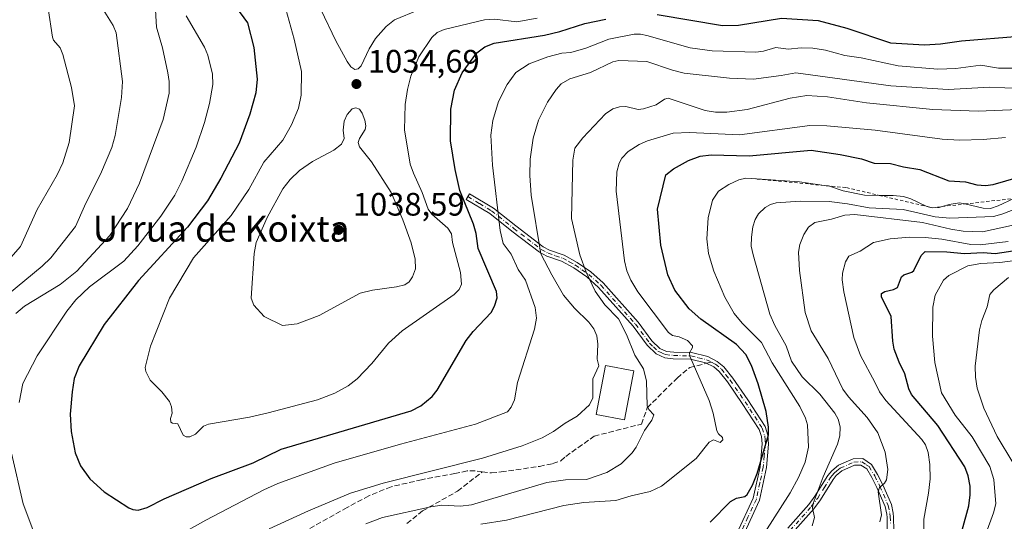
# Model space of a CAD drawing. Units: metres. Extents: x 654632 to 658084, y 4755622 to 4758013.
# Drawn here: x 657413 to 657716, y 4755788 to 4755943 of the extents above; entities that cross this region are included whole.
import ezdxf
from ezdxf.enums import TextEntityAlignment as Align

# ---------------------------------------------------------------- set-up
doc = ezdxf.new("R2010")
doc.units = ezdxf.units.M
doc.header["$MEASUREMENT"] = 0
for name, pattern in [('DGN Style 2', [1.6480167562047852, 0.988810053722871, -0.6592067024819142]), ('DGN Style 3', [2.307223458686699, 1.648016756204785, -0.6592067024819142]), ('DGN Style 4', [2.6384748266838614, 1.318413404963828, -0.6592067024819142, 0.001648016756204785, -0.6592067024819142])]:
    doc.linetypes.add(name, pattern=pattern)
for name, color, linetype, lineweight in [('Camino Cxs', 7, 'Continuous', 0), ('Camino eje', 30, 'DGN Style 4', 13), ('Curva de nivel maestra', 30, 'Continuous', 30), ('Curva de nivel normal', 30, 'Continuous', 0), ('Edificación Cxs', 1, 'Continuous', 13), ('Escarpado lineal', 30, 'DGN Style 2', 0), ('Punto de cota en terreno', 7, 'Continuous', 0), ('Rótulo de punto de cota en terreno', 7, 'Continuous', 0), ('Senda', 7, 'DGN Style 3', 0), ('Senda no paivmentada conexión', 7, 'DGN Style 3', 0), ('Texto cartográfico', 7, 'Continuous', 0)]:
    doc.layers.add(name, color=color, linetype=linetype, lineweight=lineweight)
doc.styles.add('Style-Arial', font='txt')

# ---------------------------------------------------------------- blocks, each defined once
blk = doc.blocks.new('5PATER')
at = {"layer": 'Punto de cota en terreno', "linetype": 'Continuous', "lineweight": 0}
h = blk.add_hatch(color=51, dxfattribs=at)
edge = h.paths.add_edge_path()
edge.add_ellipse((0, 0), major_axis=(-0.1095731443231308, -0.1110710700762829), ratio=0.9994222409660322, start_angle=0, end_angle=360)

msp = doc.modelspace()

# ---------------------------------------------------------------- linework, layer by layer
at = {"layer": 'Camino Cxs', "color": 7, "linetype": 'Continuous', "lineweight": 0}
for points in [[(657634.0201000003, 4755784.200099999, 996.6741999999941), (657639.0701000001, 4755795.110099999, 998.859500000006), (657641.1501000002, 4755804.8201, 1001.681599999996), (657641.8101000005, 4755811.8301, 1002.944600000003), (657641.6201, 4755814.170100001, 1003.3465), (657640.8901000004, 4755816.300100001, 1004.444000000003), (657635.7001, 4755824.3101, 1004.4525), (657631.1101000002, 4755830.950099999, 1004.684399999998), (657628.5601000005, 4755834.2301, 1004.866500000004), (657626.8901000004, 4755835.590100001, 1004.860700000005), (657624.3300999999, 4755836.890100001, 1005.381099999999), (657619.7200999996, 4755838.0001, 1006.181899999996), (657614.4101, 4755838.140100001, 1010.626699999994), (657611.7600999996, 4755838.420100001, 1014.356400000004), (657609.0900999998, 4755839.590100001, 1018.094299999997), (657606.3300999999, 4755842.300100001, 1020.201799999995), (657602.0100999996, 4755848.140100001, 1021.001799999998), (657591.3701, 4755860.110099999, 1016.867499999993), (657587.7301000003, 4755863.350099999, 1011.993700000006), (657583.7100999998, 4755866.1501, 1012.759399999995), (657579.9600999998, 4755868.2401, 1014.849199999997), (657575.3901000004, 4755869.7601, 1016.9234), (657573.1901000004, 4755870.9901, 1016.945399999997), (657564.6700999998, 4755877.520099999, 1019.0867), (657557.8501000004, 4755882.950099999, 1022.207800000004), (657550.5701000001, 4755887.270099999, 1025.748999999996), (657551.5900999998, 4755888.9901, 1024.460399999996), (657558.9901000002, 4755884.610099999, 1021.072), (657565.9101, 4755879.100099999, 1018.093299999993), (657574.2901, 4755872.670100001, 1015.362200000003), (657576.2100999998, 4755871.600099999, 1015.205799999996), (657580.7600999996, 4755870.0801, 1013.2068), (657584.7701000003, 4755867.850099999, 1011.313800000004), (657588.9700999996, 4755864.9301, 1012.204299999998), (657592.7901, 4755861.530099999, 1016.604399999997), (657603.5701000001, 4755849.4001, 1018.504499999996), (657607.8501000004, 4755843.620100001, 1018.737099999999), (657610.2301000003, 4755841.270099999, 1016.272400000002), (657612.2801000001, 4755840.380100001, 1013.444799999997), (657614.5500999996, 4755840.140100001, 1010.341), (657619.9801000003, 4755840.0001, 1006.8704), (657625.0301000001, 4755838.770099999, 1006.274999999994), (657627.9901000002, 4755837.270099999, 1004.480500000005), (657630.0000999998, 4755835.630100001, 1004.853600000002), (657632.7301000003, 4755832.130100001, 1004.862200000003), (657637.3601000002, 4755825.4301, 1003.423699999999), (657642.7100999998, 4755817.1801, 1001.608600000007), (657643.6001000004, 4755814.5701, 1001.088199999998), (657643.8101000005, 4755811.8101, 1000.901800000007), (657643.1300999997, 4755804.520099999, 999.9435999999987), (657640.9700999996, 4755794.470100001, 998.0822000000045), (657635.8201000001, 4755783.3201, 996.2694000000047)], [(657634.0201000003, 4755784.200099999, 996.6741999999941), (657639.0701000001, 4755795.110099999, 998.859500000006), (657641.1501000002, 4755804.8201, 1001.681599999996), (657641.8101000005, 4755811.8301, 1002.944600000003), (657641.6201, 4755814.170100001, 1003.3465), (657640.8901000004, 4755816.300100001, 1004.444000000003), (657635.7001, 4755824.3101, 1004.4525), (657631.1101000002, 4755830.950099999, 1004.684399999998), (657628.5601000005, 4755834.2301, 1004.866500000004), (657626.8901000004, 4755835.590100001, 1004.860700000005), (657624.3300999999, 4755836.890100001, 1005.381099999999), (657619.7200999996, 4755838.0001, 1006.181899999996), (657614.4101, 4755838.140100001, 1010.626699999994), (657611.7600999996, 4755838.420100001, 1014.356400000004), (657609.0900999998, 4755839.590100001, 1018.094299999997), (657606.3300999999, 4755842.300100001, 1020.201799999995), (657602.0100999996, 4755848.140100001, 1021.001799999998), (657591.3701, 4755860.110099999, 1016.867499999993), (657587.7301000003, 4755863.350099999, 1011.993700000006), (657583.7100999998, 4755866.1501, 1012.759399999995), (657579.9600999998, 4755868.2401, 1014.849199999997), (657575.3901000004, 4755869.7601, 1016.9234), (657573.1901000004, 4755870.9901, 1016.945399999997), (657564.6700999998, 4755877.520099999, 1019.0867), (657557.8501000004, 4755882.950099999, 1022.207800000004), (657550.5701000001, 4755887.270099999, 1025.748999999996), (657551.5900999998, 4755888.9901, 1024.460399999996), (657558.9901000002, 4755884.610099999, 1021.072), (657565.9101, 4755879.100099999, 1018.093299999993), (657574.2901, 4755872.670100001, 1015.362200000003), (657576.2100999998, 4755871.600099999, 1015.205799999996), (657580.7600999996, 4755870.0801, 1013.2068), (657584.7701000003, 4755867.850099999, 1011.313800000004), (657588.9700999996, 4755864.9301, 1012.204299999998), (657592.7901, 4755861.530099999, 1016.604399999997), (657603.5701000001, 4755849.4001, 1018.504499999996), (657607.8501000004, 4755843.620100001, 1018.737099999999), (657610.2301000003, 4755841.270099999, 1016.272400000002), (657612.2801000001, 4755840.380100001, 1013.444799999997), (657614.5500999996, 4755840.140100001, 1010.341), (657619.9801000003, 4755840.0001, 1006.8704), (657625.0301000001, 4755838.770099999, 1006.274999999994), (657627.9901000002, 4755837.270099999, 1004.480500000005), (657630.0000999998, 4755835.630100001, 1004.853600000002), (657632.7301000003, 4755832.130100001, 1004.862200000003), (657637.3601000002, 4755825.4301, 1003.423699999999), (657642.7100999998, 4755817.1801, 1001.608600000007), (657643.6001000004, 4755814.5701, 1001.088199999998), (657643.8101000005, 4755811.8101, 1000.901800000007), (657643.1300999997, 4755804.520099999, 999.9435999999987), (657640.9700999996, 4755794.470100001, 998.0822000000045), (657635.8201000001, 4755783.3201, 996.2694000000047)], [(657649.7100999998, 4755785.8201, 992.3233000000038), (657656.1901000004, 4755793.120100001, 991.3894), (657658.1001000004, 4755795.6801, 991.0507999999973), (657662.0601000005, 4755802.0601, 989.4410999999964), (657663.2500999998, 4755803.530099999, 989.1475000000064), (657665.3601000002, 4755805.2501, 988.7165999999999), (657669.8400999998, 4755807.220100001, 987.5374000000012), (657672.8300999999, 4755807.340100001, 986.9729999999981), (657675.5100999996, 4755805.540100001, 986.6012999999948), (657677.4001000002, 4755802.450099999, 986.1162999999942), (657678.9901000002, 4755799.2401, 985.4305000000023), (657681.6501000002, 4755793.110099999, 984.5552000000026), (657682.1901000004, 4755790.4901, 984.2026000000042), (657682.3201000001, 4755789.2301, 984.055600000007), (657682.3800999997, 4755785.100099999, 983.4563999999956)], [(657649.7100999998, 4755785.8201, 992.3233000000038), (657656.1901000004, 4755793.120100001, 991.3894), (657658.1001000004, 4755795.6801, 991.0507999999973), (657662.0601000005, 4755802.0601, 989.4410999999964), (657663.2500999998, 4755803.530099999, 989.1475000000064), (657665.3601000002, 4755805.2501, 988.7165999999999), (657669.8400999998, 4755807.220100001, 987.5374000000012), (657672.8300999999, 4755807.340100001, 986.9729999999981), (657675.5100999996, 4755805.540100001, 986.6012999999948), (657677.4001000002, 4755802.450099999, 986.1162999999942), (657678.9901000002, 4755799.2401, 985.4305000000023), (657681.6501000002, 4755793.110099999, 984.5552000000026), (657682.1901000004, 4755790.4901, 984.2026000000042), (657682.3201000001, 4755789.2301, 984.055600000007), (657682.3800999997, 4755785.100099999, 983.4563999999956)], [(657680.3800999997, 4755785.2401, 984.0467999999966), (657680.3201000001, 4755789.110099999, 984.6779999999999), (657680.2100999998, 4755790.190099999, 984.7909000000074), (657679.7301000003, 4755792.5101, 985.1000000000058), (657677.1700999998, 4755798.4001, 985.7287999999972), (657675.6401000004, 4755801.4901, 986.2397000000057), (657674.0301000001, 4755804.120100001, 986.6340000000055), (657672.2500999998, 4755805.3201, 986.9233999999997), (657670.3000999996, 4755805.2401, 987.3320999999996), (657666.4200999998, 4755803.530099999, 988.1777000000002), (657664.6700999998, 4755802.110099999, 988.5430000000052), (657663.7001, 4755800.9001, 988.7476000000024), (657659.7600999996, 4755794.5601, 990.1456999999937), (657657.7500999998, 4755791.860099999, 990.5255000000034), (657651.1501000002, 4755784.420100001, 991.5390999999945)], [(657680.3800999997, 4755785.2401, 984.0467999999966), (657680.3201000001, 4755789.110099999, 984.6779999999999), (657680.2100999998, 4755790.190099999, 984.7909000000074), (657679.7301000003, 4755792.5101, 985.1000000000058), (657677.1700999998, 4755798.4001, 985.7287999999972), (657675.6401000004, 4755801.4901, 986.2397000000057), (657674.0301000001, 4755804.120100001, 986.6340000000055), (657672.2500999998, 4755805.3201, 986.9233999999997), (657670.3000999996, 4755805.2401, 987.3320999999996), (657666.4200999998, 4755803.530099999, 988.1777000000002), (657664.6700999998, 4755802.110099999, 988.5430000000052), (657663.7001, 4755800.9001, 988.7476000000024), (657659.7600999996, 4755794.5601, 990.1456999999937), (657657.7500999998, 4755791.860099999, 990.5255000000034), (657651.1501000002, 4755784.420100001, 991.5390999999945)]]:
    msp.add_polyline3d(points, dxfattribs=at)
at = {"layer": 'Camino eje', "color": 30, "linetype": 'DGN Style 4', "lineweight": 13}
for points in [[(657551.0800999999, 4755888.130100001, 1025.050799999997), (657554.7200999996, 4755885.970100001, 1023.654500000004), (657558.4200999998, 4755883.780099999, 1021.621400000004), (657565.2901, 4755878.3101, 1018.573300000004), (657569.4801000003, 4755875.095100001, 1017.490300000005), (657573.7401000002, 4755871.8301, 1016.112599999993), (657575.8000999996, 4755870.6801, 1016.070699999997), (657578.0850999998, 4755869.920100001, 1015.468500000003), (657580.3601000002, 4755869.1601, 1013.993600000002), (657582.3651000002, 4755868.045100001, 1012.5671), (657584.2401000002, 4755867.0001, 1011.961800000005), (657586.2500999998, 4755865.600099999, 1011.555800000002), (657588.3501000004, 4755864.140100001, 1012.096000000005), (657592.0800999999, 4755860.8201, 1016.725399999996), (657602.7901, 4755848.770099999, 1019.888999999996), (657607.0900999998, 4755842.960100001, 1019.758600000001), (657608.2801000001, 4755841.7851, 1018.958799999993), (657609.6601, 4755840.4301, 1017.176500000002), (657610.9951, 4755839.845100001, 1015.330100000007), (657612.0201000003, 4755839.4001, 1013.896900000007), (657614.4801000003, 4755839.140100001, 1010.482799999998), (657619.8501000004, 4755839.0001, 1006.507800000007), (657622.1551000001, 4755838.4451, 1006.345700000005), (657624.6801000005, 4755837.8301, 1005.4228), (657626.1601, 4755837.0801, 1004.808499999999)], [(657626.1601, 4755837.0801, 1004.808499999999), (657627.4401000004, 4755836.4301, 1004.542799999996), (657629.2801000001, 4755834.9301, 1004.837899999999), (657630.6451000003, 4755833.1801, 1004.922699999996), (657631.9200999998, 4755831.540100001, 1004.672999999995), (657636.5301000001, 4755824.870100001, 1003.897500000006), (657641.8000999996, 4755816.7401, 1002.920199999993), (657642.6101000002, 4755814.370100001, 1001.782500000001), (657642.7150999998, 4755812.9901, 1001.760800000004), (657642.8101000005, 4755811.8201, 1001.585300000006), (657642.4700999996, 4755808.175100001, 1001.124599999996), (657642.1401000004, 4755804.670100001, 1000.630300000004), (657641.1001000004, 4755799.815099999, 999.7287000000069), (657640.0201000003, 4755794.790100001, 998.459600000002), (657637.4451000001, 4755789.215100001, 997.5084000000062), (657634.9200999998, 4755783.7601, 996.4651000000014), (657633.7801000001, 4755781.540100001, 995.9841000000015), (657632.5900999998, 4755779.2301, 995.607600000003), (657631.6651, 4755777.950099999, 995.6929999999993), (657630.5824999996, 4755776.262499999, 996.4611000000004), (657630.6101000002, 4755774.7501, 996.9809999999999)], [(657650.4301000005, 4755785.120100001, 991.9186999999948), (657656.9700999996, 4755792.4901, 990.857600000003), (657658.9301000005, 4755795.120100001, 990.5730999999943), (657660.9001000002, 4755798.290100001, 989.8896999999997), (657662.8800999997, 4755801.4801, 988.9890000000015), (657663.3651000002, 4755802.085100001, 988.8891000000004), (657663.9600999998, 4755802.8201, 988.8050999999978), (657664.8350999998, 4755803.530099999, 988.6625999999961), (657665.8901000004, 4755804.390100001, 988.4303999999975), (657670.0701000001, 4755806.2301, 987.435500000007), (657672.5401, 4755806.3301, 986.9315999999964), (657673.8800999997, 4755805.4301, 986.7465999999986), (657674.7701000003, 4755804.8301, 986.6138999999966), (657676.5201000003, 4755801.970100001, 986.173299999995), (657678.0800999999, 4755798.8201, 985.592499999999), (657680.6901000004, 4755792.8101, 984.8224000000046), (657681.2001, 4755790.340100001, 984.4958999999944), (657681.2925000006, 4755789.440099999, 984.3963999999978), (657681.3501000004, 4755787.235099999, 984.1717999999966)]]:
    msp.add_polyline3d(points, dxfattribs=at)
at = {"layer": 'Curva de nivel maestra', "color": 30, "linetype": 'Continuous', "lineweight": 30, "flags": 128}
for points, elevation in [([(657479.4600000001, 4755946.8201), (657483.1699999999, 4755941.7401), (657485.1100000005, 4755934.1501), (657486.1699999999, 4755924.370100001), (657485.75, 4755920.130100001), (657483.9000000004, 4755913.5801), (657480.5800000001, 4755904.620100001), (657474.9500000002, 4755893.860099999), (657470.8600000005, 4755886.850099999), (657464.6799999997, 4755878.720100001), (657449.5999999996, 4755862.2301), (657439, 4755848.720100001), (657431.2999999998, 4755835.960100001), (657429.7699999996, 4755832.0101), (657429.1600000003, 4755827.9001), (657428.4600000001, 4755821.030099999), (657428.8099999997, 4755815.630100001), (657430.0300000003, 4755809.130100001), (657431.7300000006, 4755805.040100001), (657434.5899999999, 4755801.0601), (657438.9400000004, 4755797.0701), (657446.5700000003, 4755792.120100001), (657447.8600000005, 4755791.5801), (657449.4500000002, 4755791.4001), (657452.25, 4755792.190099999), (657457.4400000004, 4755794.9301), (657471.9800000006, 4755801.1801), (657484.8899999997, 4755806.040100001), (657493.5800000001, 4755810.220100001), (657533.5700000003, 4755822.030099999), (657536.6100000005, 4755823.550100001), (657540.0800000001, 4755826.460100001), (657541.6399999997, 4755828.470100001), (657550.5899999999, 4755843.720100001), (657552.7000000002, 4755846.4901), (657558.25, 4755852.380100001), (657559.3499999996, 4755854.360099999), (657560.1500000004, 4755856.890100001), (657559.9400000004, 4755858.870100001), (657554.3099999997, 4755872.090100001), (657553.6200000001, 4755876.7401), (657552.8300000001, 4755879.6501), (657548.6200000001, 4755889.9801), (657547.1299999999, 4755896.460100001), (657545.7599999999, 4755905.380100001), (657545.8399999999, 4755915.170100001), (657546.9800000006, 4755921.0001), (657549.3200000003, 4755926.370100001), (657553.8700000001, 4755932.540100001), (657556.2999999998, 4755934.350099999), (657559.2100000001, 4755935.520099999), (657574.7199999997, 4755937.950099999), (657579.4600000001, 4755939.130100001), (657587.1200000001, 4755941.590100001), (657593.5999999996, 4755942.9101)], 1025), ([(657609.4100000003, 4755944.350099999), (657629.5899999999, 4755940.950099999), (657634.5700000003, 4755941.0101), (657647.7999999998, 4755943.1801), (657659.1200000001, 4755942.440099999), (657667.9500000002, 4755940.140100001), (657681.3700000001, 4755935.640100001), (657691.8200000003, 4755934.9801), (657696.7599999999, 4755935.2401), (657703.2400000002, 4755936.2401), (657721.04, 4755937.620100001)], 1025), ([(657625.7699999996, 4755787.6801), (657632.04, 4755794.090100001), (657633.8799999999, 4755795.090100001), (657636.4699999997, 4755795.620100001), (657637.2199999997, 4755796.2401), (657638.8799999999, 4755799.1601), (657640.3099999997, 4755802.670100001), (657643.7300000006, 4755814.600099999), (657643.7599999999, 4755816.970100001), (657643.0099999999, 4755821.800100001), (657640.5999999996, 4755830.420100001), (657638.5599999997, 4755835.9901), (657636.7800000003, 4755839.4001), (657633.9299999997, 4755842.5601), (657622.9299999997, 4755850.360099999), (657619.3600000005, 4755853.5101), (657614.8899999997, 4755859.2501), (657612.7300000006, 4755864.030099999), (657610.6100000005, 4755873.1801), (657609.5999999996, 4755884.3101), (657612.1200000001, 4755894.840100001), (657614.4400000004, 4755896.7301), (657619.1399999997, 4755899.3201), (657622.6799999997, 4755900.610099999), (657626.0700000003, 4755901.0601), (657637.8200000003, 4755900.690099999), (657656.9000000004, 4755902.460100001), (657665.9000000004, 4755901.120100001), (657672.4100000003, 4755899.790100001), (657676.3300000001, 4755898.5001), (657681.3799999999, 4755898.3201), (657685.4199999999, 4755897.350099999), (657690.3799999999, 4755896.460100001), (657699.3700000001, 4755892.9801), (657704.5199999996, 4755892.7501), (657707.9500000002, 4755891.800100001), (657710.7000000002, 4755891.550100001), (657713.0700000003, 4755891.880100001), (657720.8499999996, 4755894.100099999)], 1000), ([(657701.7400000002, 4755778.9001), (657705.54, 4755792.7501), (657705.9800000006, 4755796.090100001), (657705.9299999997, 4755798.780099999), (657705.29, 4755801.970100001), (657704.2599999999, 4755804.7301), (657695.9199999999, 4755817.4901), (657687.8700000001, 4755827.130100001), (657687.0199999996, 4755828.880100001), (657685.7699999996, 4755833.4301), (657684.0199999996, 4755837.030099999), (657682.5499999998, 4755841.0601), (657682.0499999998, 4755843.5801), (657681.5999999996, 4755851.190099999), (657678.5700000003, 4755857.190099999), (657678.5599999997, 4755858.290100001), (657679.5899999999, 4755858.860099999), (657682.3499999996, 4755859.460100001), (657683.4900000002, 4755860.090100001), (657684.8099999997, 4755863.440099999), (657685.5, 4755864.030099999), (657687.9699999997, 4755864.880100001), (657688.5899999999, 4755865.380100001), (657690.7999999998, 4755869.970100001), (657692.0899999999, 4755871.2301), (657698.7300000006, 4755871.0801), (657704.2000000002, 4755870.5701), (657709.9699999997, 4755870.9101), (657713.5899999999, 4755870.620100001), (657721.1799999997, 4755871.700099999)], 975)]:
    msp.add_lwpolyline(points, dxfattribs=dict(at, elevation=elevation))
at = {"layer": 'Curva de nivel normal', "color": 30, "linetype": 'Continuous', "lineweight": 0, "flags": 128}
for points, elevation in [([(657400.7400000002, 4755850.9), (657419.9100000003, 4755866.720000001), (657422.5300000003, 4755869.24), (657430.1200000001, 4755878.880000001), (657432.9199999999, 4755885.24), (657438.1500000004, 4755895.77), (657441.2999999998, 4755903.25), (657442.3899999997, 4755907.050000001), (657444.29, 4755918.74), (657444.6699999999, 4755923.65), (657442.7000000002, 4755938.640000001), (657441.7800000003, 4755940.9), (657438.6500000004, 4755945.9), (657436.3799999999, 4755948.52), (657434.1399999997, 4755950.220000001), (657422.79, 4755956.199999999), (657411.1200000001, 4755961.680000001)], 1010), ([(657408.7800000003, 4755867.699999999), (657413.2000000002, 4755872.75), (657418.3600000005, 4755884.189999999), (657424.5199999996, 4755894.869999999), (657426.2699999996, 4755898.539999999), (657428.2300000006, 4755904.82), (657429.8399999999, 4755916.180000001), (657428.9500000002, 4755921.76), (657426.2100000001, 4755932.01), (657425.3899999997, 4755934.02), (657423.4000000004, 4755936.430000001), (657423.0300000003, 4755937.369999999), (657421.6799999997, 4755946.230000001), (657420.6100000005, 4755950.16), (657419.0199999996, 4755952.539999999), (657415.0499999998, 4755955.74), (657412.0099999999, 4755957.33)], 1005), ([(657411.7300000006, 4755852.09), (657414.4199999999, 4755854.369999999), (657425.4500000002, 4755861.02), (657430.5999999996, 4755865.130000001), (657440.7400000002, 4755876.119999999), (657446.2000000002, 4755884.470000001), (657449.9100000003, 4755892.32), (657457.1200000001, 4755911.91), (657458.9900000002, 4755920.09), (657459.0599999997, 4755923.619999999), (657458.6100000005, 4755926.369999999), (657456.9600000001, 4755934.01), (657455.1500000004, 4755940.460000001), (657454.6699999999, 4755947.49)], 1015), ([(657494.9699999997, 4755945.930000001), (657497.5899999999, 4755936.710000001), (657499.79, 4755926.730000001), (657499.6600000003, 4755919.41), (657498.9299999997, 4755915.460000001), (657496.7599999999, 4755910.32), (657494.0700000003, 4755905.52), (657488.1600000003, 4755898.800000001), (657483.5800000001, 4755890.390000001), (657478.0999999996, 4755882.34), (657466.5599999997, 4755869.25), (657459.0800000001, 4755856.83), (657453.25, 4755841.980000001), (657451.5700000003, 4755835.369999999), (657451.79, 4755834.189999999), (657453.2000000002, 4755831.51), (657456.7199999997, 4755827.949999999), (657459.1299999999, 4755824.970000001), (657459.7000000002, 4755823.32), (657459.9800000006, 4755821.359999999), (657459.4400000004, 4755819.66), (657459.5499999998, 4755818.59), (657460, 4755818.230000001), (657461.7000000002, 4755818.08), (657463.3799999999, 4755814.560000001), (657464.2300000006, 4755814.029999999), (657465.3700000001, 4755814.060000001), (657467.1100000005, 4755814.869999999), (657469.6200000001, 4755817.279999999), (657471.1900000004, 4755817.980000001), (657483.75, 4755820.109999999), (657489.5099999999, 4755821.42), (657504.7599999999, 4755825.430000001), (657510.0800000001, 4755827.539999999), (657514.1600000003, 4755829.75), (657516.9299999997, 4755831.960000001), (657521.5, 4755836.65), (657526.6500000004, 4755842.960000001), (657530.8799999999, 4755846.76), (657546.8899999997, 4755857.91), (657548.4299999997, 4755859.470000001), (657549.1100000005, 4755861.08), (657548.8600000005, 4755864.77), (657546.3499999996, 4755873.949999999), (657546.0599999997, 4755876.689999999), (657544.8899999997, 4755878.359999999), (657540.0199999996, 4755882.76), (657538.8300000001, 4755884.279999999), (657537.04, 4755889.430000001), (657534.2999999998, 4755895.359999999), (657533.3499999996, 4755898.119999999), (657531.5800000001, 4755908.76), (657531.7400000002, 4755916.52), (657532.4600000001, 4755921.24), (657533.5199999996, 4755925.34), (657535.9299999997, 4755931.279999999), (657539.9900000002, 4755937.26), (657541.6299999999, 4755938.75), (657543.7400000002, 4755939.75), (657556.2699999996, 4755942.720000001), (657559.2999999998, 4755942.930000001), (657566.2100000001, 4755942.119999999), (657572.4199999999, 4755943.230000001)], 1030), ([(657505.7699999996, 4755945.84), (657510.4100000003, 4755936.230000001), (657513.8799999999, 4755929.850000001), (657515.0499999998, 4755928.17), (657516.2199999997, 4755927.41), (657517.3200000003, 4755927.58), (657518.1799999997, 4755928.470000001), (657520.6600000003, 4755933.77), (657522.6600000003, 4755936.890000001), (657525.9500000002, 4755940.65), (657528.4900000002, 4755942.689999999), (657535.9800000006, 4755945.779999999)], 1035), ([(657464.2300000006, 4755943.890000001), (657469.9299999997, 4755934.24), (657470.9600000001, 4755931.76), (657472.4100000003, 4755925.970000001), (657472.5099999999, 4755922.699999999), (657471.4800000006, 4755916.850000001), (657469.9299999997, 4755911.050000001), (657467.2999999998, 4755903.350000001), (657462.9400000004, 4755892.869999999), (657460.7300000006, 4755888.630000001), (657456.4800000006, 4755882.060000001), (657449.3399999999, 4755872.939999999), (657445.04, 4755868.27), (657434.4199999999, 4755860.27), (657430.2000000002, 4755856.32), (657427.5099999999, 4755852.83), (657418.3300000001, 4755839.029999999), (657413.9000000004, 4755830.52), (657412.7699999996, 4755824.57)], 1020), ([(657461.7300000006, 4755783.439999999), (657470.3399999999, 4755788.310000001), (657488.1900000004, 4755797.699999999), (657492.5099999999, 4755799.600000001), (657509.9199999999, 4755805.939999999), (657530.3399999999, 4755811.800000001), (657553.4500000002, 4755817.890000001), (657563.2999999998, 4755821.779999999), (657564.4699999997, 4755823.230000001), (657565.4299999997, 4755825.439999999), (657566.3899999997, 4755830.800000001), (657571.6799999997, 4755847.230000001), (657572.2999999998, 4755850.66), (657571.79, 4755853.970000001), (657568.8399999999, 4755862.350000001), (657566.6299999999, 4755865.630000001), (657564.4600000001, 4755870.369999999), (657561.9699999997, 4755873.699999999), (657561, 4755877.689999999), (657558.7199999997, 4755897.859999999), (657558.2199999997, 4755907.100000001), (657558.7599999999, 4755911.66), (657560.5800000001, 4755917.480000001), (657563.2000000002, 4755922.75), (657565.8799999999, 4755926.470000001), (657569.9699999997, 4755929.07), (657575.75, 4755931.279999999), (657580.0599999997, 4755932.449999999), (657582.79, 4755932.609999999), (657587.4100000003, 4755933.99), (657594.5800000001, 4755936.689999999), (657602.3300000001, 4755938.26), (657604.2699999996, 4755938.289999999), (657606.29, 4755937.9), (657619.5800000001, 4755934.01), (657626.4100000003, 4755933.16), (657639.8300000001, 4755932.710000001), (657642.2199999997, 4755933), (657646.04, 4755934.180000001), (657649.7800000003, 4755933.600000001), (657653.8799999999, 4755934.09), (657657.4500000002, 4755933.949999999), (657661.3799999999, 4755933.33), (657667.2599999999, 4755931.680000001), (657672.3300000001, 4755930.939999999), (657683.7599999999, 4755928.470000001), (657695.9699999997, 4755927.49), (657701.4800000006, 4755927.65), (657709.1900000004, 4755928.66), (657714.6699999999, 4755927.779999999), (657718.9600000001, 4755927.77)], 1020), ([(657721.2599999999, 4755921.480000001), (657711.9699999997, 4755921.91), (657699.1100000005, 4755921.189999999), (657681.5199999996, 4755922.32), (657652.1500000004, 4755926.369999999), (657647.6699999999, 4755925.52), (657639.1500000004, 4755924.42), (657631.7800000003, 4755924.689999999), (657617.8200000003, 4755926.279999999), (657614.2199999997, 4755927.16), (657606.2599999999, 4755929.789999999), (657597.6699999999, 4755930.189999999), (657595.79, 4755929.680000001), (657588.8799999999, 4755926.470000001), (657582.5700000003, 4755924.49), (657579.8600000005, 4755922.92), (657578.3200000003, 4755921.24), (657575.5899999999, 4755917.26), (657572.8799999999, 4755911.689999999), (657571.2000000002, 4755906.15), (657570.3099999997, 4755899.66), (657570.2100000001, 4755894.630000001), (657570.5599999997, 4755888.609999999), (657573.5499999998, 4755870.52), (657577.0199999996, 4755863.980000001), (657580.5300000003, 4755857.74), (657583.9400000004, 4755853.74), (657588.3600000005, 4755849.42), (657589.9000000004, 4755847.359999999), (657590.8700000001, 4755845.199999999), (657591.1799999997, 4755842.59), (657590.9900000002, 4755837.980000001), (657591.4199999999, 4755835.91), (657589.6500000004, 4755831.9), (657589.5999999996, 4755826.060000001), (657588.6200000001, 4755823.92), (657584.8099999997, 4755820.430000001), (657581.1200000001, 4755818.25), (657577.54, 4755815.65), (657573.9500000002, 4755813.730000001), (657567.8799999999, 4755811.220000001), (657555.6399999997, 4755807.439999999), (657524.9400000004, 4755799.730000001), (657514.8799999999, 4755796.67), (657501.9500000002, 4755791.199999999), (657489.8499999996, 4755785.630000001)], 1015), ([(657725.8799999999, 4755915.199999999), (657708.3499999996, 4755914.529999999), (657694.3899999997, 4755914.99), (657673.9299999997, 4755917.130000001), (657661.9100000003, 4755918.970000001), (657655.6200000001, 4755919.300000001), (657650.4400000004, 4755918.480000001), (657637.1799999997, 4755915.039999999), (657630.8899999997, 4755914.17), (657627.4199999999, 4755914.220000001), (657624.2800000003, 4755914.720000001), (657612.8399999999, 4755918.57), (657611.75, 4755918.220000001), (657609.1900000004, 4755916.42), (657605.2100000001, 4755915.189999999), (657603.6399999997, 4755915.07), (657599.7599999999, 4755915.9), (657597.8799999999, 4755915.84), (657595.8300000001, 4755915.189999999), (657593.54, 4755913.66), (657586.5800000001, 4755906.33), (657584.0700000003, 4755903.109999999), (657583.4600000001, 4755899.390000001), (657583.0199999996, 4755881.380000001), (657585.5999999996, 4755870.220000001), (657587.5899999999, 4755864.810000001), (657590.3700000001, 4755858.92), (657593.2699999996, 4755854.789999999), (657597.5199999996, 4755850.449999999), (657599.9500000002, 4755845.57), (657602.5300000003, 4755839.199999999), (657605.2000000002, 4755834.960000001), (657606.2100000001, 4755831.189999999), (657606.3600000005, 4755823.539999999), (657606.8300000001, 4755822.5), (657608.3799999999, 4755820.779999999), (657607.8300000001, 4755819.17), (657605.5800000001, 4755815.939999999), (657602.9400000004, 4755810.83), (657601.75, 4755809.119999999), (657598.3099999997, 4755805.710000001), (657593.8899999997, 4755803.039999999), (657587.7100000001, 4755800.859999999), (657581.2100000001, 4755800.779999999), (657575.4299999997, 4755799.91), (657552.1699999999, 4755793.08), (657548.8700000001, 4755792.66), (657543.1100000005, 4755792.91), (657539.6600000003, 4755792.430000001), (657524.79, 4755789.109999999), (657519.6399999997, 4755787.16)], 1010), ([(657516.5499999998, 4755915.539999999), (657515.4000000004, 4755915.210000001), (657513.9299999997, 4755913.49), (657512.9400000004, 4755911.430000001), (657512.6699999999, 4755908.680000001), (657512.9900000002, 4755906.050000001), (657512.0999999996, 4755904.289999999), (657509.7800000003, 4755902.5), (657503.1799999997, 4755898.939999999), (657499.1500000004, 4755896.16), (657496.3099999997, 4755893.449999999), (657494.0800000001, 4755890.51), (657489.1900000004, 4755881.710000001), (657485.8499999996, 4755873.970000001), (657485.2400000002, 4755870.630000001), (657484.25, 4755856.800000001), (657485.1399999997, 4755854.699999999), (657488.2599999999, 4755851.16), (657494, 4755848.350000001), (657498.4400000004, 4755848.859999999), (657505.29, 4755851.42), (657517.9400000004, 4755858.34), (657521.6699999999, 4755859.26), (657529.0800000001, 4755860.27), (657531.6600000003, 4755860.92), (657532.9600000001, 4755861.810000001), (657534.0300000003, 4755863.430000001), (657534.9400000004, 4755865.91), (657534.8399999999, 4755868.859999999), (657533.5899999999, 4755873.859999999), (657531.0800000001, 4755880.970000001), (657527.4699999997, 4755889.439999999), (657521.4000000004, 4755898.859999999), (657517.6399999997, 4755903.5), (657517.2400000002, 4755904.850000001), (657517.6600000003, 4755906.100000001), (657519.4600000001, 4755908.9), (657519.6100000005, 4755910.029999999), (657519.2999999998, 4755911.76), (657518.5499999998, 4755913.9), (657517.7300000006, 4755915.08), (657516.5499999998, 4755915.539999999)], 1035), ([(657716.8499999996, 4755906.369999999), (657709.9500000002, 4755905.75), (657702.6799999997, 4755905.529999999), (657697.3399999999, 4755905.82), (657676.6299999999, 4755908.600000001), (657661.79, 4755910.029999999), (657656.5, 4755910.07), (657634.7999999998, 4755907.17), (657619.4000000004, 4755907.930000001), (657614.3799999999, 4755907.75), (657606.4600000001, 4755905.33), (657603.8600000005, 4755904.210000001), (657600.4600000001, 4755902.039999999), (657598.5099999999, 4755900.01), (657597.75, 4755898.5), (657597.0599999997, 4755895.779999999), (657596.79, 4755889.869999999), (657599.4100000003, 4755868.33), (657600.1200000001, 4755865.25), (657601.3300000001, 4755862.369999999), (657603.4600000001, 4755858.789999999), (657612.9600000001, 4755846.24), (657614.1399999997, 4755845.26), (657616.2100000001, 4755844.880000001), (657618.7699999996, 4755843.699999999), (657620.3600000005, 4755842.109999999), (657620.3799999999, 4755841.57), (657619.3899999997, 4755839.92), (657619.4900000002, 4755838.869999999), (657625.4299999997, 4755825.230000001), (657626.7400000002, 4755821.34), (657627.8600000005, 4755815.890000001), (657628.3799999999, 4755814.91), (657629.5999999996, 4755813.82), (657629.7199999997, 4755813.109999999), (657628.8300000001, 4755812.32), (657626.7999999998, 4755813.109999999), (657625.4500000002, 4755812.41), (657621.4800000006, 4755807.369999999), (657610.8200000003, 4755798.82), (657607.29, 4755797.15), (657601.4500000002, 4755795.83), (657596.6799999997, 4755794.430000001), (657586.8499999996, 4755793.77), (657580.6799999997, 4755792.890000001), (657563.04, 4755788.27), (657555.0800000001, 4755787.119999999)], 1005), ([(657719.4061000004, 4755887.579500001), (657714.5700000003, 4755885.289999999), (657712.2300000006, 4755884.52), (657709.9400000004, 4755884.57), (657704.3317, 4755885.870100001), (657702.6500000004, 4755886.26), (657699.4100000003, 4755885.720000001), (657697.2909000004, 4755885.071699999), (657696.3700000001, 4755884.789999999), (657694.1900000004, 4755884.720100001), (657692.3399999999, 4755885.16), (657687.6399999997, 4755887.460000001), (657685.4100000003, 4755888.140000001), (657682.1699999999, 4755888.480000001), (657677.9057, 4755888.5383), (657673.3899999997, 4755888.600000001), (657666.7800000003, 4755889.930000001), (657662.2599999999, 4755891.42), (657661.6582000004, 4755891.5044), (657653.2800000003, 4755892.680000001), (657638.6268999996, 4755893.7368), (657638.6238000002, 4755893.7371), (657638.6193000004, 4755893.737400001), (657636.7800000003, 4755893.869999999), (657634.6299999999, 4755893.33), (657631.5300000003, 4755891.9), (657628.3300000001, 4755889.850000001), (657626.4699999997, 4755887.039999999), (657625.2000000002, 4755881.560000001), (657624.7599999999, 4755875.119999999), (657625.2800000003, 4755870.550000001), (657626.9199999999, 4755865.15), (657630.2999999998, 4755857.119999999), (657633.1500000004, 4755852.130000001), (657635.6399999997, 4755849.060000001), (657641.6500000004, 4755843.130000001), (657644.8700000001, 4755836.859999999), (657653.4199999999, 4755823.41), (657655.1399999997, 4755819.800000001), (657655.7599999999, 4755817.779999999), (657656.0999999996, 4755810.880000001), (657655.0800000001, 4755806.230000001), (657653.0099999999, 4755801.51), (657650.4000000004, 4755796.75), (657642.6799999997, 4755784.550000001)], 995), ([(657657.2400000002, 4755786.539999999), (657657.9800000006, 4755789.100000001), (657657.3200000003, 4755792.109999999), (657657.54, 4755793.430000001), (657660.6399999997, 4755801.720000001), (657665.0199999996, 4755811.720000001), (657665.7199999997, 4755814.32), (657665.9000000004, 4755817.07), (657665.2599999999, 4755819.51), (657664.2000000002, 4755821.310000001), (657659.54, 4755827.210000001), (657654.1799999997, 4755832.560000001), (657650.8899999997, 4755837.390000001), (657649.2400000002, 4755842.109999999), (657645.7400000002, 4755848.380000001), (657644.2199999997, 4755851.890000001), (657639, 4755870.16), (657638.4699999997, 4755872.9), (657638.4800000006, 4755875.680000001), (657638.9299999997, 4755878.869999999), (657639.7000000002, 4755881.100000001), (657640.7199999997, 4755882.779999999), (657642.7800000003, 4755884.82), (657644.3399999999, 4755885.710000001), (657646.1500000004, 4755886.180000001), (657653.4800000006, 4755886.779999999), (657662.4600000001, 4755886.66), (657668.0700000003, 4755885.960000001), (657674.75, 4755884.680000001), (657685.2400000002, 4755884.199999999), (657695.1900000004, 4755881.939999999), (657699.6699999999, 4755881.51), (657713.0999999996, 4755882.029999999), (657715.7199999997, 4755882.680000001), (657722.4400000004, 4755885.310000001)], 990), ([(657725.2400000002, 4755880.689999999), (657709.7300000006, 4755877.24), (657703.8200000003, 4755877.449999999), (657699.9500000002, 4755878.07), (657691.1900000004, 4755880.180000001), (657670.3399999999, 4755882.609999999), (657667.2999999998, 4755882.390000001), (657663.1500000004, 4755881.17), (657658.0099999999, 4755880.140000001), (657656.1299999999, 4755878.74), (657654.6699999999, 4755876.460000001), (657653.4400000004, 4755873.34), (657653.0499999998, 4755870.980000001), (657653.2800000003, 4755865.359999999), (657655.0800000001, 4755852.380000001), (657656.8799999999, 4755846.779999999), (657662.1799999997, 4755838.15), (657666.6600000003, 4755828.77), (657668.4000000004, 4755826.380000001), (657674.2300000006, 4755820.01), (657677.4299999997, 4755815.279999999), (657679.7699999996, 4755809.279999999), (657680.5999999996, 4755803.980000001), (657680.1100000005, 4755800.76), (657679.5300000003, 4755799.720000001), (657678, 4755798.390000001), (657677.54, 4755797.07), (657678.5999999996, 4755789.939999999), (657678.0899999999, 4755787.800000001)], 985), ([(657691.4299999997, 4755773.880000001), (657691.6399999997, 4755788.67), (657693.1299999999, 4755796.619999999), (657693.5599999997, 4755801.050000001), (657693.4900000002, 4755805.539999999), (657693.0099999999, 4755809.180000001), (657692.1200000001, 4755811.52), (657691.0800000001, 4755813.210000001), (657679.9400000004, 4755825.199999999), (657678.0300000003, 4755827.9), (657676.5899999999, 4755830.869999999), (657672.1100000005, 4755839.130000001), (657670.0300000003, 4755844.640000001), (657666.9400000004, 4755858.76), (657666.4299999997, 4755862.5), (657666.5599999997, 4755864.57), (657667.4900000002, 4755868.01), (657668.5300000003, 4755869.810000001), (657671.9900000002, 4755871.34), (657676.1500000004, 4755873.980000001), (657681.3099999997, 4755875.16), (657687.1900000004, 4755875.619999999), (657692.0199999996, 4755875.550000001), (657697.1799999997, 4755874.970000001), (657706.1799999997, 4755873.4), (657709.04, 4755873.25), (657717.6399999997, 4755874.34)], 980), ([(657730.2199999997, 4755869.730000001), (657715.0999999996, 4755867.810000001), (657709.25, 4755867.529999999), (657705.1799999997, 4755866.74), (657699.3499999996, 4755863.76), (657697.75, 4755862.359999999), (657695.1600000003, 4755857.779999999), (657694.4400000004, 4755854.029999999), (657694.3099999997, 4755845.039999999), (657694.9900000002, 4755837), (657697.1100000005, 4755827.58), (657701.3399999999, 4755820.66), (657706.5499999998, 4755814.029999999), (657712.04, 4755804.880000001), (657713.2300000006, 4755800.850000001), (657713.8499999996, 4755793.390000001), (657713.1500000004, 4755790.550000001), (657708.8600000005, 4755778.789999999)], 970), ([(657717.7199999997, 4755863.220000001), (657713.2100000001, 4755859.390000001), (657712, 4755857.930000001), (657711.1500000004, 4755854.140000001), (657709.4800000006, 4755849.9), (657708.7699999996, 4755847.01), (657707.4600000001, 4755835.810000001), (657707.5300000003, 4755832.4), (657708.1399999997, 4755829.07), (657710.1699999999, 4755822.82), (657714.2100000001, 4755814.180000001), (657719.1100000005, 4755806.08)], 965), ([(657410.4199999999, 4755808.949999999), (657414.0300000003, 4755793.32), (657417.5999999996, 4755783.83)], 1020)]:
    msp.add_lwpolyline(points, dxfattribs=dict(at, elevation=elevation))
at = {"layer": 'Edificación Cxs', "color": 1, "linetype": 'Continuous', "lineweight": 13}
msp.add_polyline3d([(657602.2100999998, 4755834.360099999, 1016.724600000001), (657599.3701, 4755819.2401, 1013.800700000007), (657590.6901000004, 4755820.870100001, 1017.054600000003), (657593.5201000003, 4755836.0001, 1018.647400000002), (657602.2100999998, 4755834.360099999, 1016.724600000001)], dxfattribs=at)
msp.add_3dface([(657602.2100999998, 4755834.360099999, 1018.647400000002), (657599.3701, 4755819.2401, 1018.647400000002), (657590.6901000004, 4755820.870100001, 1018.647400000002), (657593.5201000003, 4755836.0001, 1018.647400000002)], dxfattribs=at)
at = {"layer": 'Escarpado lineal', "color": 30, "linetype": 'DGN Style 2', "lineweight": 0}
msp.add_polyline3d([(657638.6238000002, 4755893.7371, 995.7773000000016), (657638.6268999996, 4755893.7368, 995.7771000000067), (657661.6582000004, 4755891.5044, 995.5595999999933), (657667.79, 4755890.9101, 996.3923000000068), (657677.9057, 4755888.5383, 996.1978999999993), (657694.1900000004, 4755884.720100001, 994.1713000000019), (657697.2909000004, 4755885.071699999, 995.198000000004), (657704.3317, 4755885.870100001, 996.2118999999948), (657719.4061000004, 4755887.579500001, 996.3880000000064), (657726.3088999996, 4755889.3924, 995.9646000000067), (657737.0800000001, 4755890.4301, 996.0565999999964), (657737.8251999998, 4755890.8728, 996.3375999999989), (657748.7300000006, 4755897.350099999, 998.4226000000054), (657758.9400000004, 4755910.0701, 995.285600000003), (657764.0999999996, 4755922.6801, 998.4704000000056)], dxfattribs=at)
at = {"layer": 'Senda', "color": 7, "linetype": 'DGN Style 3', "lineweight": 0}
for points in [[(657555.5500999996, 4755803.2401, 1013.554799999998), (657558.3400999998, 4755802.9001, 1013.096300000005), (657561.3501000004, 4755803.190099999, 1012.998699999996), (657573.1501000002, 4755804.920100001, 1013.136299999998), (657577.3201000001, 4755805.7501, 1017.5435), (657579.7600999996, 4755806.610099999, 1018.430500000002), (657581.2901, 4755807.9801, 1019.181899999996), (657590.0085000005, 4755814.2269, 1013.985100000005), (657604.5674999999, 4755817.9485, 1015.448999999993), (657606.4014999998, 4755822.991900001, 1014.524399999995), (657615.5713000001, 4755832.161699999, 1010.801500000002), (657619.4685000004, 4755835.371099999, 1007.154800000004), (657624.6935000002, 4755836.705499999, 1005.326700000005)], [(657532.3101000005, 4755787.270099999, 1008.469100000002), (657537.0701000001, 4755791.1501, 1010.201199999996), (657547.9200999998, 4755797.2601, 1011.563699999999), (657555.5500999996, 4755803.2401, 1013.554799999998), (657553.3501000004, 4755803.5101, 1013.970400000006), (657550.8701, 4755803.4901, 1014.148000000001), (657547.1101000002, 4755802.7401, 1014.001799999998), (657536.8501000004, 4755800.8101, 1014.753400000002), (657527.4200999998, 4755798.6501, 1014.636899999998), (657520.5601000005, 4755795.800100001, 1014.349600000001), (657513.8601000002, 4755792.200099999, 1013.7788), (657476.6901000004, 4755771.340100001, 1013.579199999993)]]:
    msp.add_polyline3d(points, dxfattribs=at)
at = {"layer": 'Senda no paivmentada conexión', "color": 7, "linetype": 'DGN Style 3', "lineweight": 0, "extrusion": (0.3138145610171792, 0.08015473530894653, 0.9460949422236374), "elevation": 588526.1713128367, "flags": 128}
msp.add_lwpolyline([(4445156.15214741, -1716006.336313975), (4445156.15214741, -1716007.936242711)], dxfattribs=at)

# ---------------------------------------------------------------- block references
at = {"layer": 'Punto de cota en terreno', "color": 7, "linetype": 'Continuous', "lineweight": 0, "xscale": 10, "yscale": 10, "zscale": 10}
for p in [(657516.75, 4755922.880000001, 1034.690000000002), (657511.2199999997, 4755877.869999999, 1038.589999999997)]:
    msp.add_blockref('5PATER', p, dxfattribs=at)

# ---------------------------------------------------------------- texts
at = {"layer": 'Rótulo de punto de cota en terreno', "color": 7, "linetype": 'Continuous', "lineweight": 0, "style": 'Style-Arial'}
for s, p in [('1034,69', (657520.2778000003, 4755926.4078)), ('1038,59', (657515.6297000004, 4755882.2797))]:
    msp.add_text(s, height=7.000000000000002, dxfattribs=at).set_placement(p)
at = {"layer": 'Texto cartográfico', "color": 7, "linetype": 'Continuous', "lineweight": 0, "style": 'Style-Arial'}
msp.add_text('Urrua de Koixta', height=8, dxfattribs=at).set_placement((657475.0301231707, 4755878.250150001), align=Align.MIDDLE_CENTER)

doc.saveas('drawing.dxf')
